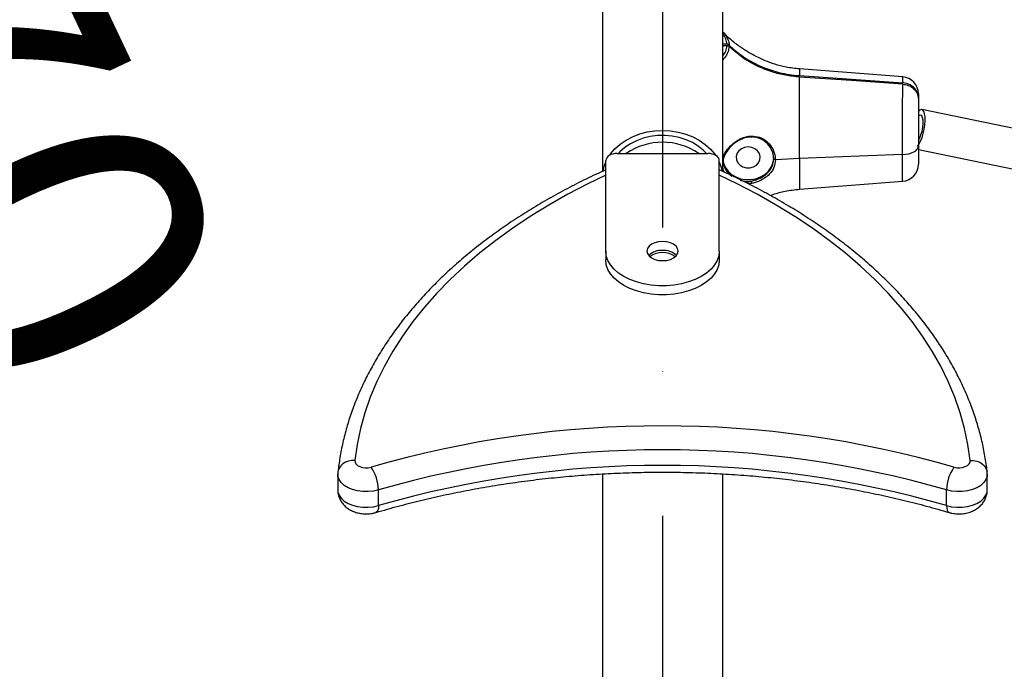
# Model space of a CAD drawing. Units: millimetres. Extents: x 292 to 10204, y 2025 to 14138.
# Drawn here: x 2512 to 2859, y 10379 to 10608 of the extents above; entities that cross this region are included whole.
import ezdxf

# ---------------------------------------------------------------- set-up
doc = ezdxf.new("R2010")
doc.units = ezdxf.units.MM
doc.linetypes.add('ACAD_ISO03W100', pattern=[30, 12, -18])
doc.linetypes.add('ČERCHOVANÁ', pattern=[25.4, 12.7, -6.35, 0, -6.35])
doc.layers.add('HERNI_PRVEK', color=4, linetype='Continuous')
doc.layers.add('OSA', color=7, linetype='ČERCHOVANÁ')
doc.layers.add('KOTY', color=7, linetype='Continuous', lineweight=13)
doc.styles.add('arial', font='arial.ttf')
doc.dimstyles.new('KOTY_50', dxfattribs={"dimtxt": 110, "dimasz": 50, "dimexe": 50, "dimexo": 50, "dimgap": 30, "dimtad": 1, "dimdec": 0, "dimrnd": 10, "dimdsep": 46, "dimtxsty": 'arial', "dimblk": 'ARCHTICK', "dimcen": -1.5, "dimclrt": 2, "dimadec": 0, "dimazin": 0, "dimtfac": 0.63, "dimtdec": 0, "dimtix": 1, "dimtmove": 2, "dimatfit": 3, "dimldrblk": 'KOTA', "dimfxl": 400, "dimfxlon": 1, "dimtfill": 1, "dimtolj": 1, "dimtzin": 0, "dimarcsym": 0})

# ---------------------------------------------------------------- blocks, each defined once
blk = doc.blocks.new('_ArchTick')
at = {"color": 0, "linetype": 'ByBlock', "const_width": 0.15}
blk.add_lwpolyline([(-0.5, -0.5), (0.5, 0.5)], dxfattribs=at)
blk = doc.blocks.new('*D32')
at = {"layer": 'Defpoints', "color": 0, "linetype": 'ACAD_ISO03W100', "ltscale": 3, "transparency": 16777216}
for p in [(8422.81, 13715.65), (8422.81, 13715.65), (389.92, 7002.46)]:
    blk.add_point(p, dxfattribs=at)
at = {"layer": 'KOTY', "color": 0, "linetype": 'ACAD_ISO03W100', "lineweight": -2, "ltscale": 3, "transparency": 16777216}
for p, q in [((8422.81, 13715.65), (8390.75, 13754.02)), ((8422.81, 13715.65), (7988.98, 13353.09)), ((389.92, 7002.46), (7633.53, 13056.04)), ((389.92, 7002.46), (421.98, 6964.09))]:
    blk.add_line(p, q, dxfattribs=at)
at = {"layer": 'KOTY', "color": 0, "linetype": 'ACAD_ISO03W100', "lineweight": -2, "ltscale": 3, "transparency": 16777216, "xscale": 50, "yscale": 50, "zscale": 50}
for p, rotation in [((8422.81, 13715.65), 39.88593940992079), ((389.92, 7002.46), 219.8859394099208)]:
    blk.add_blockref('_ArchTick', p, dxfattribs=dict(at, rotation=rotation))
at = {"layer": 'KOTY', "color": 2, "linetype": 'ACAD_ISO03W100', "ltscale": 3, "transparency": 16777216, "insert": (7814.46, 13200.73), "char_height": 110, "attachment_point": 5, "rotation": 39.8859, "style": 'arial', "bg_fill": 3, "box_fill_scale": 1.1, "bg_fill_color": 256, "bg_fill_true_color": 13158600, "bg_fill_transparency": 0}
blk.add_mtext('\\A1;10470', dxfattribs=at)
blk = doc.blocks.new('KOTA')
for p, q in [((-75, -75), (75, 75)), ((0, 75), (0, -75)), ((-75, 0), (75, 0))]:
    blk.add_line(p, q)
blk = doc.blocks.new('*D33')
at = {"layer": 'Defpoints', "color": 0, "transparency": 16777216}
for p in [(2738.68, 11565.66), (5738.68, 9851.54), (5738.68, 9851.54)]:
    blk.add_point(p, dxfattribs=at)
at = {"layer": 'KOTY', "color": 0, "lineweight": -2, "transparency": 16777216}
for p, q in [((2738.68, 11565.66), (2713.87, 11522.25)), ((2738.68, 11565.66), (5738.68, 9851.54)), ((5738.68, 9851.54), (5713.87, 9808.13))]:
    blk.add_line(p, q, dxfattribs=at)
at = {"layer": 'KOTY', "color": 0, "lineweight": -2, "transparency": 16777216, "xscale": 50, "yscale": 50, "zscale": 50}
for p, rotation in [((2738.68, 11565.66), 150.257491671844), ((5738.68, 9851.54), 330.257491671844)]:
    blk.add_blockref('_ArchTick', p, dxfattribs=dict(at, rotation=rotation))
at = {"layer": 'KOTY', "color": 2, "transparency": 16777216, "insert": (3158.59, 11442.91), "char_height": 110, "attachment_point": 5, "rotation": 330.2575, "style": 'arial', "bg_fill": 3, "box_fill_scale": 1.1, "bg_fill_color": 256, "bg_fill_true_color": 13158600, "bg_fill_transparency": 0}
blk.add_mtext('\\A1;3460', dxfattribs=at)
blk = doc.blocks.new('*D35')
at = {"layer": 'Defpoints', "color": 0, "transparency": 16777216}
for p in [(2738.68, 11565.66), (2738.68, 9851.54), (3336.37, 9851.54)]:
    blk.add_point(p, dxfattribs=at)
at = {"layer": 'KOTY', "color": 0, "lineweight": -2, "transparency": 16777216}
for p, q in [((2936.37, 11565.66), (3386.37, 11565.66)), ((3336.37, 11565.66), (3336.37, 9851.54)), ((2936.37, 9851.54), (3386.37, 9851.54))]:
    blk.add_line(p, q, dxfattribs=at)
at = {"layer": 'KOTY', "color": 0, "lineweight": -2, "transparency": 16777216, "xscale": 50, "yscale": 50, "zscale": 50}
for p, rotation in [((3336.37, 11565.66), 90), ((3336.37, 9851.54), 270)]:
    blk.add_blockref('_ArchTick', p, dxfattribs=dict(at, rotation=rotation))
at = {"layer": 'KOTY', "color": 2, "transparency": 16777216, "insert": (3250.21, 10708.6), "char_height": 110, "attachment_point": 5, "rotation": 90, "style": 'arial', "bg_fill": 3, "box_fill_scale": 1.1, "bg_fill_color": 256, "bg_fill_true_color": 13158600, "bg_fill_transparency": 0}
blk.add_mtext('\\A1;1710', dxfattribs=at)
blk = doc.blocks.new('*D36')
at = {"layer": 'Defpoints', "color": 0, "transparency": 16777216}
for p in [(2738.92, 11059.58, -2281), (2759.88, 9857.42), (3073.63, 9857.42)]:
    blk.add_point(p, dxfattribs=at)
at = {"layer": 'KOTY', "color": 0, "lineweight": -2, "transparency": 16777216}
for p, q in [((3048.79, 11059.58), (3123.63, 11059.58)), ((3073.63, 11059.58), (3073.63, 9857.42)), ((2809.88, 9857.42), (3123.63, 9857.42))]:
    blk.add_line(p, q, dxfattribs=at)
at = {"layer": 'KOTY', "color": 0, "lineweight": -2, "transparency": 16777216, "xscale": 50, "yscale": 50, "zscale": 50}
for p, rotation in [((3073.63, 11059.58), 90), ((3073.63, 9857.42), 270)]:
    blk.add_blockref('_ArchTick', p, dxfattribs=dict(at, rotation=rotation))
at = {"layer": 'KOTY', "color": 2, "transparency": 16777216, "insert": (2987.47, 10458.5), "char_height": 110, "attachment_point": 5, "rotation": 90, "style": 'arial', "bg_fill": 3, "box_fill_scale": 1.1, "bg_fill_color": 256, "bg_fill_true_color": 13158600, "bg_fill_transparency": 0}
blk.add_mtext('\\A1;1200', dxfattribs=at)
blk = doc.blocks.new('*D54')
at = {"layer": 'Defpoints', "color": 0, "transparency": 16777216}
for p in [(5738.82, 12215.65), (2738.34, 9852.12), (2738.77, 9851.58)]:
    blk.add_point(p, dxfattribs=at)
at = {"layer": 'KOTY', "color": 0, "lineweight": -2, "transparency": 16777216}
for p, q in [((5738.39, 12216.2), (5707.44, 12255.47)), ((5738.39, 12216.2), (2738.34, 9852.12)), ((2738.34, 9852.12), (2707.39, 9891.4))]:
    blk.add_line(p, q, dxfattribs=at)
at = {"layer": 'KOTY', "color": 0, "lineweight": -2, "transparency": 16777216, "xscale": 50, "yscale": 50, "zscale": 50}
for p, rotation in [((5738.39, 12216.2), 38.23856254599825), ((2738.34, 9852.12), 218.2385625459982)]:
    blk.add_blockref('_ArchTick', p, dxfattribs=dict(at, rotation=rotation))
at = {"layer": 'KOTY', "color": 2, "transparency": 16777216, "insert": (5322.61, 12004.96), "char_height": 110, "attachment_point": 5, "rotation": 38.2386, "style": 'arial', "bg_fill": 3, "box_fill_scale": 1.1, "bg_fill_color": 256, "bg_fill_true_color": 13158600, "bg_fill_transparency": 0}
blk.add_mtext('\\A1;3820', dxfattribs=at)
blk = doc.blocks.new('*D56')
at = {"layer": 'Defpoints', "color": 0, "transparency": 16777216}
for p in [(2237.85, 10909.04), (2738.77, 9851.58), (2738.77, 9851.58)]:
    blk.add_point(p, dxfattribs=at)
at = {"layer": 'KOTY', "color": 0, "lineweight": -2, "transparency": 16777216}
for p, q in [((2237.85, 10909.04), (2192.67, 10887.63)), ((2237.85, 10909.04), (2738.77, 9851.58)), ((2738.77, 9851.58), (2693.58, 9830.17))]:
    blk.add_line(p, q, dxfattribs=at)
at = {"layer": 'KOTY', "color": 0, "lineweight": -2, "transparency": 16777216, "xscale": 50, "yscale": 50, "zscale": 50}
for p, rotation in [((2237.85, 10909.04), 115.3468726911735), ((2738.77, 9851.58), 295.3468726911735)]:
    blk.add_blockref('_ArchTick', p, dxfattribs=dict(at, rotation=rotation))
at = {"layer": 'KOTY', "color": 2, "transparency": 16777216, "insert": (2468.98, 10638.56), "char_height": 110, "attachment_point": 5, "rotation": 295.3469, "style": 'arial', "bg_fill": 3, "box_fill_scale": 1.1, "bg_fill_color": 256, "bg_fill_true_color": 13158600, "bg_fill_transparency": 0}
blk.add_mtext('\\A1;1170', dxfattribs=at)
blk = doc.blocks.new('*D57')
at = {"layer": 'Defpoints', "color": 0, "transparency": 16777216}
for p in [(389.92, 13715.65), (389.92, 13715.65), (2736.4, 9850.6)]:
    blk.add_point(p, dxfattribs=at)
at = {"layer": 'KOTY', "color": 0, "lineweight": -2, "transparency": 16777216}
for p, q in [((389.92, 13715.65), (347.18, 13689.71)), ((2736.4, 9850.6), (389.92, 13715.65)), ((2736.4, 9850.6), (2693.66, 9824.65))]:
    blk.add_line(p, q, dxfattribs=at)
at = {"layer": 'KOTY', "color": 0, "lineweight": -2, "transparency": 16777216, "xscale": 50, "yscale": 50, "zscale": 50}
for p, rotation in [((389.92, 13715.65), 121.2620683942942), ((2736.4, 9850.6), 301.2620683942943)]:
    blk.add_blockref('_ArchTick', p, dxfattribs=dict(at, rotation=rotation))
at = {"layer": 'KOTY', "color": 2, "transparency": 16777216, "insert": (924.06, 13025.19), "char_height": 110, "attachment_point": 5, "rotation": 301.2621, "style": 'arial', "bg_fill": 3, "box_fill_scale": 1.1, "bg_fill_color": 256, "bg_fill_true_color": 13158600, "bg_fill_transparency": 0}
blk.add_mtext('\\A1;4520', dxfattribs=at)
blk = doc.blocks.new('*D59')
at = {"layer": 'Defpoints', "color": 0, "transparency": 16777216}
for p in [(8422.81, 13715.65), (8422.81, 13715.65), (2738.11, 9850.16)]:
    blk.add_point(p, dxfattribs=at)
at = {"layer": 'KOTY', "color": 0, "lineweight": -2, "transparency": 16777216}
for p, q in [((8422.81, 13715.65), (8394.7, 13757)), ((2738.11, 9850.16), (8422.81, 13715.65)), ((2738.11, 9850.16), (2709.99, 9891.51))]:
    blk.add_line(p, q, dxfattribs=at)
at = {"layer": 'KOTY', "color": 0, "lineweight": -2, "transparency": 16777216, "xscale": 50, "yscale": 50, "zscale": 50}
for p, rotation in [((8422.81, 13715.65), 34.21495965662832), ((2738.11, 9850.16), 214.2149596566283)]:
    blk.add_blockref('_ArchTick', p, dxfattribs=dict(at, rotation=rotation))
at = {"layer": 'KOTY', "color": 2, "transparency": 16777216, "insert": (7446.51, 13168.49), "char_height": 110, "attachment_point": 5, "rotation": 34.215, "style": 'arial', "bg_fill": 3, "box_fill_scale": 1.1, "bg_fill_color": 256, "bg_fill_true_color": 13158600, "bg_fill_transparency": 0}
blk.add_mtext('\\A1;6870', dxfattribs=at)
blk = doc.blocks.new('*D60')
at = {"layer": 'Defpoints', "color": 0, "transparency": 16777216}
for p in [(389.92, 13715.65), (389.92, 13715.65), (5739.78, 9851.54)]:
    blk.add_point(p, dxfattribs=at)
at = {"layer": 'KOTY', "color": 0, "lineweight": -2, "transparency": 16777216}
for p, q in [((389.92, 13715.65), (419.19, 13756.19)), ((5739.78, 9851.54), (389.92, 13715.65)), ((5739.78, 9851.54), (5769.06, 9892.07))]:
    blk.add_line(p, q, dxfattribs=at)
at = {"layer": 'KOTY', "color": 0, "lineweight": -2, "transparency": 16777216, "xscale": 50, "yscale": 50, "zscale": 50}
for p, rotation in [((389.92, 13715.65), 144.1600968629049), ((5739.78, 9851.54), 324.1600968629049)]:
    blk.add_blockref('_ArchTick', p, dxfattribs=dict(at, rotation=rotation))
at = {"layer": 'KOTY', "color": 2, "transparency": 16777216, "insert": (987.19, 13412.25), "char_height": 110, "attachment_point": 5, "rotation": 324.1601, "style": 'arial', "bg_fill": 3, "box_fill_scale": 1.1, "bg_fill_color": 256, "bg_fill_true_color": 13158600, "bg_fill_transparency": 0}
blk.add_mtext('\\A1;6600', dxfattribs=at)

msp = doc.modelspace()

# ---------------------------------------------------------------- dimensions: what is measured, and where the dimension line sits
at = {"layer": 'KOTY', "linetype": 'ACAD_ISO03W100', "ltscale": 3}
dim = msp.add_linear_dim(base=(8422.81, 13715.65), p1=(389.92, 7002.46), p2=(8422.81, 13715.65), angle=39.8859, dimstyle='KOTY_50', dxfattribs=at)
dim.commit()
dim.dimension.update_dxf_attribs({"geometry": '*D32', "text_midpoint": (7814.46, 13200.73), "dimtype": 161})

# ---------------------------------------------------------------- next in the draw order: linework, layer by layer
at = {"layer": 'HERNI_PRVEK'}
for p, q in [((2717.48, 10952.89), (2717.48, 10554.23)), ((2759.88, 10554.23), (2759.88, 10952.91)), ((2760.12, 10603.03), (2759.88, 10603.29)), ((2759.87, 10598.49), (2761.42, 10598.49)), ((2761.42, 10598.98), (2759.88, 10598.98)), ((2823.34, 10587.49), (2786.96, 10590.26)), ((2823.33, 10587.43), (2823.33, 10587.44)), ((2828.88, 10580.18), (2828.88, 10579.87)), ((3112.17, 10517.54), (2830.1, 10575.93)), ((2722.68, 10560.47), (2754.68, 10560.47)), ((2828.88, 10561.89), (5647.26, 9978.47)), ((2718.68, 10526.05), (2718.68, 10558.01)), ((2758.68, 10526.05), (2758.68, 10558.01)), ((2786.96, 10558.74), (2778.45, 10558.27)), ((2823.33, 10560.07), (2786.96, 10558.74)), ((2770.06, 10549.89), (2768.99, 10549.72)), ((2786.96, 10547.89), (2823.34, 10550.66)), ((2823.33, 10550.73), (2823.33, 10550.71)), ((2718.68, 10526.05), (2718.68, 10522.9)), ((2758.68, 10526.05), (2758.68, 10522.9)), ((2624.18, 10447.34), (2624.18, 10441.81)), ((2624.22, 10448.16), (2624.21, 10447.34)), ((2717.48, 10447.48), (2717.48, 10233.8)), ((2759.88, 10234.14), (2759.88, 10447.48)), ((2853.16, 10447.36), (2853.13, 10448.16)), ((2853.18, 10441.81), (2853.18, 10447.34)), ((2638.53, 10436.28), (2638.53, 10441.8)), ((2838.82, 10436.28), (2838.82, 10441.8))]:
    msp.add_line(p, q, dxfattribs=at)
at = {"layer": 'HERNI_PRVEK', "flags": 128}
for points in [[(2786.96, 10587.91), (2805.26, 10586.65), (2823.35, 10585.4)], [(2823.35, 10584.91), (2805.26, 10586.16), (2786.96, 10587.42)], [(2828.59, 10562.98), (2829.09, 10563.69), (2829.65, 10564.77), (2830.16, 10566.07), (2830.6, 10567.52), (2830.94, 10569.05), (2831.17, 10570.58), (2831.27, 10572.03), (2831.25, 10573.34), (2831.09, 10574.43), (2830.82, 10575.25), (2830.43, 10575.77), (2829.96, 10575.95), (2829.42, 10575.78), (2828.88, 10575.32)], [(2828.88, 10565.09), (2829.35, 10565.96), (2829.8, 10567.1), (2830.16, 10568.39), (2830.4, 10569.72), (2830.53, 10571.01), (2830.51, 10572.16), (2830.36, 10573.07), (2830.08, 10573.69), (2829.7, 10573.97), (2829.25, 10573.89), (2828.88, 10573.6)], [(2720.04, 10559.86), (2720.35, 10560.29), (2721.89, 10562.1), (2723.73, 10563.74), (2725.82, 10565.18), (2728.13, 10566.39), (2730.62, 10567.35), (2733.25, 10568.05), (2735.97, 10568.47), (2738.74, 10568.61), (2741.5, 10568.46), (2744.22, 10568.03), (2746.84, 10567.32), (2749.33, 10566.35), (2751.63, 10565.13), (2753.71, 10563.68), (2755.53, 10562.03), (2757.07, 10560.21), (2757.31, 10559.86)], [(2754.19, 10560.47), (2753.06, 10561.62), (2751.25, 10563.07), (2749.2, 10564.32), (2746.96, 10565.33), (2744.56, 10566.1), (2742.05, 10566.6), (2739.48, 10566.82), (2736.9, 10566.77), (2734.35, 10566.44), (2731.87, 10565.84), (2729.53, 10564.98), (2727.36, 10563.87), (2725.39, 10562.55), (2723.68, 10561.02), (2723.16, 10560.47)], [(2722.68, 10560.47), (2721.9, 10560.42), (2721.15, 10560.28), (2720.46, 10560.06), (2719.85, 10559.75), (2719.35, 10559.38), (2718.98, 10558.95), (2718.75, 10558.49), (2718.68, 10558.01)], [(2758.68, 10558.01), (2758.6, 10558.49), (2758.37, 10558.95), (2758, 10559.38), (2757.51, 10559.75), (2756.9, 10560.06), (2756.21, 10560.28), (2755.46, 10560.42), (2754.68, 10560.47)], [(2768.88, 10562.78), (2767.62, 10562.61), (2766.48, 10562.14), (2765.55, 10561.38), (2764.92, 10560.43), (2764.64, 10559.35), (2764.73, 10558.25), (2765.2, 10557.22), (2765.99, 10556.35), (2767.03, 10555.73), (2768.24, 10555.41), (2769.51, 10555.41), (2770.72, 10555.73), (2771.77, 10556.35), (2772.56, 10557.22), (2773.02, 10558.25), (2773.12, 10559.35), (2772.83, 10560.43), (2772.2, 10561.38), (2771.27, 10562.14), (2770.13, 10562.61), (2768.88, 10562.78)], [(2823.33, 10560.07), (2824.43, 10560.17), (2825.48, 10560.36), (2826.44, 10560.64), (2827.28, 10561), (2827.96, 10561.44), (2828.46, 10561.93), (2828.77, 10562.45), (2828.88, 10563)], [(2717.7, 10554.29), (2718.21, 10556.26), (2718.68, 10557.43)], [(2758.68, 10557.43), (2759.17, 10556.17), (2759.65, 10554.32)], [(2759.95, 10558.05), (2760.16, 10557.1), (2760.8, 10555.61), (2761.76, 10554.27), (2763.01, 10553.11), (2764.51, 10552.21), (2766.18, 10551.58), (2767.97, 10551.26), (2769.79, 10551.26), (2771.57, 10551.58), (2773.25, 10552.21), (2774.74, 10553.11), (2775.99, 10554.27), (2776.96, 10555.61), (2777.59, 10557.1), (2777.87, 10558.67), (2777.88, 10559.07)], [(2718.68, 10552.83), (2712.33, 10549.77), (2705.32, 10546.11), (2698.56, 10542.29), (2692.06, 10538.29), (2685.84, 10534.14), (2679.89, 10529.83), (2674.24, 10525.38), (2668.9, 10520.78), (2663.86, 10516.06), (2659.14, 10511.21), (2654.75, 10506.25), (2650.69, 10501.18), (2646.98, 10496.02), (2643.61, 10490.76), (2640.6, 10485.43), (2637.95, 10480.02), (2635.65, 10474.55), (2633.73, 10469.03), (2632.18, 10463.46), (2630.99, 10457.86), (2630.19, 10452.23)], [(2847.17, 10452.23), (2846.36, 10457.86), (2845.18, 10463.46), (2843.62, 10469.03), (2841.7, 10474.55), (2839.41, 10480.02), (2836.75, 10485.43), (2833.74, 10490.76), (2830.37, 10496.02), (2826.66, 10501.18), (2822.6, 10506.25), (2818.21, 10511.21), (2813.5, 10516.06), (2808.46, 10520.78), (2803.11, 10525.38), (2797.46, 10529.83), (2791.52, 10534.14), (2785.29, 10538.29), (2778.79, 10542.29), (2772.04, 10546.11), (2765.03, 10549.77), (2758.68, 10552.83)], [(2738.68, 10529.43), (2737.25, 10529.32), (2735.93, 10528.98), (2734.79, 10528.44), (2733.91, 10527.74), (2733.36, 10526.93), (2733.18, 10526.05), (2733.36, 10525.18), (2733.91, 10524.36), (2734.79, 10523.66), (2735.93, 10523.12), (2737.25, 10522.78), (2738.68, 10522.67), (2740.1, 10522.78), (2741.43, 10523.12), (2742.57, 10523.66), (2743.44, 10524.36), (2743.99, 10525.18), (2744.18, 10526.05), (2743.99, 10526.93), (2743.44, 10527.74), (2742.57, 10528.44), (2741.43, 10528.98), (2740.1, 10529.32), (2738.68, 10529.43)], [(2758.68, 10526.05), (2758.49, 10524.38), (2757.94, 10522.73), (2757.02, 10521.15), (2755.77, 10519.66), (2754.19, 10518.29), (2752.33, 10517.07), (2750.21, 10516.01), (2747.88, 10515.14), (2745.37, 10514.47), (2742.75, 10514.01), (2740.04, 10513.79), (2737.31, 10513.79), (2734.61, 10514.01), (2731.98, 10514.47), (2729.48, 10515.14), (2727.14, 10516.01), (2725.03, 10517.07), (2723.16, 10518.29), (2721.59, 10519.66), (2720.33, 10521.15), (2719.42, 10522.73), (2718.86, 10524.38), (2718.68, 10526.05)], [(2758.68, 10522.9), (2758.49, 10521.22), (2757.94, 10519.58), (2757.02, 10518), (2755.77, 10516.51), (2754.19, 10515.14), (2752.33, 10513.91), (2750.21, 10512.85), (2747.88, 10511.98), (2745.37, 10511.31), (2742.75, 10510.86), (2740.04, 10510.63), (2737.31, 10510.63), (2734.61, 10510.86), (2731.98, 10511.31), (2729.48, 10511.98), (2727.14, 10512.85), (2725.03, 10513.91), (2723.16, 10515.14), (2721.59, 10516.51), (2720.33, 10518), (2719.42, 10519.58), (2718.86, 10521.22), (2718.68, 10522.9)], [(2630.19, 10452.23), (2629.02, 10452.19), (2627.9, 10451.97), (2626.86, 10451.57), (2625.95, 10451.02), (2625.21, 10450.34), (2624.66, 10449.54), (2624.32, 10448.67), (2624.22, 10448.15)], [(2630.19, 10452.23), (2630.25, 10451.59), (2630.58, 10450.99), (2631.16, 10450.45), (2631.94, 10450.03), (2632.87, 10449.74), (2633.89, 10449.62), (2634.93, 10449.65), (2635.92, 10449.85)], [(2841.44, 10449.85), (2842.42, 10449.65), (2843.46, 10449.62), (2844.48, 10449.74), (2845.42, 10450.03), (2846.2, 10450.45), (2846.77, 10450.99), (2847.1, 10451.59), (2847.17, 10452.23)], [(2847.17, 10452.23), (2848.34, 10452.19), (2849.46, 10451.97), (2850.49, 10451.57), (2851.4, 10451.02), (2852.15, 10450.34), (2852.7, 10449.54), (2853.04, 10448.67), (2853.13, 10448.15)], [(2638.53, 10441.8), (2636.75, 10441.4), (2634.88, 10441.2), (2632.99, 10441.23), (2631.14, 10441.48), (2629.39, 10441.94), (2627.82, 10442.59), (2626.48, 10443.41), (2625.41, 10444.38), (2624.66, 10445.45), (2624.25, 10446.58), (2624.18, 10447.34)], [(2853.18, 10447.35), (2853.1, 10446.58), (2852.69, 10445.45), (2851.94, 10444.38), (2850.88, 10443.41), (2849.53, 10442.59), (2847.96, 10441.94), (2846.22, 10441.48), (2844.37, 10441.23), (2842.47, 10441.2), (2840.6, 10441.4), (2838.82, 10441.8)], [(2624.18, 10441.81), (2624.25, 10441.06), (2624.66, 10439.93), (2625.41, 10438.85), (2626.48, 10437.89), (2627.82, 10437.07), (2629.39, 10436.42), (2631.14, 10435.96), (2632.99, 10435.71), (2634.88, 10435.68), (2636.75, 10435.87), (2638.53, 10436.28)], [(2838.82, 10436.28), (2840.6, 10435.87), (2842.47, 10435.68), (2844.37, 10435.71), (2846.22, 10435.96), (2847.96, 10436.42), (2849.53, 10437.07), (2850.88, 10437.89), (2851.94, 10438.85), (2852.69, 10439.93), (2853.1, 10441.06), (2853.18, 10441.81)], [(2638.53, 10436.28), (2638.48, 10435.42), (2638.33, 10434.72), (2638.09, 10434.21), (2637.77, 10433.91), (2637.63, 10433.85)], [(2838.82, 10436.28), (2838.87, 10435.42), (2839.02, 10434.72), (2839.26, 10434.21), (2839.59, 10433.91), (2839.72, 10433.85)]]:
    msp.add_lwpolyline(points, dxfattribs=at)
at = {"layer": 'HERNI_PRVEK'}
for centre, radius, start, end in [((2822.88, 10581.52), 6, 359.9999, 85.5538), ((2738.68, 10541.79), 22.63, 55.6402, 124.3598), ((2767.43, 10558.67), 7.57, 185.7893, 235.6869), ((2822.88, 10556.64), 6, 274.4086, 0.0001), ((2768.87, 10560.85), 10.22, 254.2703, 275.5424), ((2738.19, 10520.13), 6.17, 85.4696, 135.2068), ((2738.68, 10517.95), 7.59, 53.9194, 126.0806), ((2739.09, 10519.93), 6.36, 45.574, 93.7495), ((2738.68, 10094.51), 369.9, 73.8713, 106.1287), ((2738.68, 10095.49), 360.5, 73.8713, 106.1287), ((2623.8, 10441.47), 14.73, 1.2761, 34.6724), ((2738.68, 10089.97), 360.5, 73.8713, 106.1287), ((2853.55, 10441.47), 14.73, 145.3276, 178.7239)]:
    msp.add_arc(centre, radius, start, end, dxfattribs=at)
for points, knots in [([(2761.42, 10598.98), (2761.33, 10599.62), (2761.16, 10600.9), (2760.3, 10602.1), (2759.88, 10602.71)], [0, 0, 0, 0, 0.5016989, 1, 1, 1, 1]), ([(2760.11, 10603.03), (2760.24, 10602.91), (2761.05, 10602.18), (2761.62, 10601.03), (2762.07, 10599.68), (2762.14, 10599.02), (2762.17, 10598.69)], [0, 0, 0, 0, 0.09163, 0.561507, 0.779946, 1, 1, 1, 1]), ([(2786.96, 10590.26), (2785.37, 10590.45), (2782.42, 10590.79), (2778.4, 10591.86), (2774.65, 10593.22), (2771.35, 10594.78), (2768.7, 10596.3), (2767.12, 10597.32), (2766.14, 10597.99), (2765.12, 10598.72), (2763.68, 10599.83), (2761.9, 10601.33), (2760.76, 10602.47), (2760.16, 10603.06)], [0, 0, 0, 0, 0.151816, 0.282661, 0.395822, 0.533709, 0.632554, 0.692393, 0.716711, 0.753099, 0.819887, 0.90641, 1, 1, 1, 1]), ([(2759.88, 10594.79), (2760.3, 10595.38), (2761.17, 10596.58), (2761.33, 10597.85), (2761.42, 10598.49)], [0, 0, 0, 0, 0.495492, 1, 1, 1, 1]), ([(2762.17, 10598.69), (2762.08, 10598.75), (2761.92, 10598.89), (2761.64, 10598.97), (2761.47, 10598.98), (2761.42, 10598.98)], [0, 0, 0, 0, 0.398785, 0.797567, 1, 1, 1, 1]), ([(2761.42, 10598.49), (2761.53, 10598.48), (2761.75, 10598.46), (2762.01, 10598.34), (2762.13, 10598.23), (2762.17, 10598.2)], [0, 0, 0, 0, 0.3988579, 0.7977176, 1, 1, 1, 1]), ([(2762.17, 10598.69), (2763.56, 10597.44), (2766.37, 10594.92), (2771.45, 10591.94), (2777.07, 10589.66), (2782.32, 10588.35), (2785.68, 10588.03), (2786.96, 10587.91)], [0, 0, 0, 0, 0.210201, 0.426144, 0.642328, 0.864584, 1, 1, 1, 1]), ([(2762.17, 10598.2), (2762.06, 10597.54), (2761.84, 10596.18), (2760.99, 10594.6), (2760.1, 10593.75), (2759.88, 10593.54)], [0, 0, 0, 0, 0.415742, 0.854143, 1, 1, 1, 1]), ([(2786.96, 10587.42), (2785.33, 10587.59), (2782.04, 10587.93), (2776.96, 10589.24), (2771.81, 10591.28), (2766.63, 10594.23), (2763.69, 10596.84), (2762.17, 10598.2)], [0, 0, 0, 0, 0.173338, 0.350152, 0.557423, 0.770053, 1, 1, 1, 1]), ([(2786.96, 10590.26), (2786.96, 10590.14), (2786.96, 10589.89), (2786.96, 10588.57), (2786.96, 10587.91)], [0, 0, 0, 0, 0.4965765, 1, 1, 1, 1]), ([(2786.96, 10558.74), (2786.96, 10560.17), (2786.96, 10563), (2786.96, 10567.62), (2786.96, 10572.19), (2786.96, 10576.67), (2786.96, 10580.87), (2786.96, 10584.67), (2786.96, 10586.5), (2786.96, 10587.42)], [0, 0, 0, 0, 0.145463, 0.286, 0.424331, 0.562223, 0.707202, 0.852858, 1, 1, 1, 1]), ([(2823.35, 10585.4), (2823.35, 10585.89), (2823.35, 10586.8), (2823.34, 10587.41), (2823.33, 10587.42), (2823.33, 10587.43)], [0, 0, 0, 0, 0.420496, 0.782977, 1, 1, 1, 1]), ([(2823.33, 10560.07), (2823.33, 10560.07), (2823.33, 10560.96), (2823.33, 10562.86), (2823.33, 10565.85), (2823.33, 10568.97), (2823.33, 10572.06), (2823.33, 10575.1), (2823.33, 10577.94), (2823.34, 10580.56), (2823.35, 10582.98), (2823.35, 10584.24), (2823.35, 10584.91)], [0, 0, 0, 0, 0.0000021, 0.1076866, 0.2184966, 0.3261639, 0.4369518, 0.5444622, 0.6550536, 0.7632191, 0.8745274, 1, 1, 1, 1]), ([(2828.88, 10580.18), (2828.81, 10580.77), (2828.68, 10581.95), (2827.64, 10583.52), (2826.12, 10584.7), (2824.58, 10585.27), (2823.63, 10585.37), (2823.35, 10585.4)], [0, 0, 0, 0, 0.226225, 0.452455, 0.678565, 0.904558, 1, 1, 1, 1]), ([(2823.35, 10584.91), (2824.02, 10584.81), (2825.35, 10584.6), (2827.06, 10583.58), (2828.3, 10582.16), (2828.82, 10580.77), (2828.86, 10579.94), (2828.88, 10579.69)], [0, 0, 0, 0, 0.225916, 0.451831, 0.677783, 0.903829, 1, 1, 1, 1]), ([(2828.88, 10581.48), (2828.88, 10581.48), (2828.88, 10581.47), (2828.88, 10581.06), (2828.88, 10580.48), (2828.88, 10580.18)], [0, 0, 0, 0, 0.255843, 0.617261, 1, 1, 1, 1]), ([(2828.88, 10579.69), (2828.88, 10579.27), (2828.88, 10578.45), (2828.88, 10576.85), (2828.88, 10575.1), (2828.88, 10573.17), (2828.88, 10571.14), (2828.88, 10569.03), (2828.88, 10566.94), (2828.88, 10564.89), (2828.88, 10563.63), (2828.88, 10563)], [0, 0, 0, 0, 0.117364, 0.226607, 0.339034, 0.447657, 0.55939, 0.667973, 0.779695, 0.888272, 1, 1, 1, 1]), ([(2759.88, 10558.59), (2759.89, 10558.64), (2760.04, 10559.58), (2761.14, 10561.42), (2763.15, 10563.85), (2765.5, 10565.45), (2767.67, 10566.31), (2769.05, 10566.59), (2769.86, 10566.62), (2770.06, 10566.63)], [0, 0, 0, 0, 0.011974, 0.222842, 0.444853, 0.691387, 0.820722, 0.954326, 1, 1, 1, 1]), ([(2769.88, 10566.29), (2769.68, 10566.28), (2768.37, 10566.21), (2766.02, 10565.49), (2763.33, 10563.65), (2761.37, 10561.35), (2760.13, 10559.02), (2759.97, 10557.55), (2759.9, 10556.91)], [0, 0, 0, 0, 0.040151, 0.26986, 0.485431, 0.678622, 0.861177, 1, 1, 1, 1]), ([(2777.88, 10558.51), (2777.84, 10559.05), (2777.74, 10560.46), (2776.78, 10562.67), (2774.96, 10564.73), (2772.56, 10566.11), (2770.76, 10566.23), (2769.86, 10566.29)], [0, 0, 0, 0, 0.1373038, 0.3648259, 0.5767667, 0.7882844, 1, 1, 1, 1]), ([(2769.88, 10566.29), (2769.89, 10566.26), (2769.92, 10566.22), (2769.97, 10566.22), (2770.01, 10566.28), (2770.04, 10566.38), (2770.05, 10566.49), (2770.06, 10566.58), (2770.06, 10566.61), (2770.06, 10566.63)], [0, 0, 0, 0, 0.178161, 0.356322, 0.5344829, 0.7126442, 0.890806, 0.9279253, 1, 1, 1, 1]), ([(2770.06, 10566.63), (2771, 10566.56), (2772.89, 10566.42), (2775.4, 10564.95), (2777.32, 10562.74), (2778.28, 10560.37), (2778.45, 10558.84), (2778.45, 10558.27), (2778.45, 10558.27)], [0, 0, 0, 0, 0.207935, 0.418087, 0.630488, 0.860518, 0.999996, 1, 1, 1, 1]), ([(2828.88, 10563), (2828.88, 10562.41), (2828.88, 10561.22), (2828.88, 10559.71), (2828.88, 10558.46), (2828.88, 10557.5), (2828.88, 10556.9), (2828.88, 10556.62), (2828.88, 10556.67), (2828.88, 10556.68)], [0, 0, 0, 0, 0.158869, 0.317739, 0.476607, 0.635481, 0.794389, 0.953297, 1, 1, 1, 1]), ([(2769.86, 10550.68), (2770.25, 10550.78), (2771.58, 10551.11), (2773.83, 10552.08), (2776.07, 10553.77), (2777.58, 10555.94), (2777.78, 10557.66), (2777.88, 10558.51)], [0, 0, 0, 0, 0.09308, 0.314437, 0.545592, 0.77278, 1, 1, 1, 1]), ([(2778.45, 10558.27), (2778.45, 10558.27), (2778.45, 10557.34), (2778.1, 10555.51), (2776.58, 10553.16), (2774.22, 10551.35), (2771.86, 10550.33), (2770.47, 10549.99), (2770.06, 10549.89)], [0, 0, 0, 0, 0.000004, 0.230618, 0.459548, 0.690215, 0.909388, 1, 1, 1, 1]), ([(2778.45, 10558.27), (2778.39, 10558.27), (2778.28, 10558.27), (2778.12, 10558.3), (2777.99, 10558.35), (2777.91, 10558.42), (2777.88, 10558.47), (2777.88, 10558.5), (2777.88, 10558.51)], [0, 0, 0, 0, 0.196165, 0.392331, 0.588496, 0.784662, 0.932422, 1, 1, 1, 1]), ([(2786.96, 10558.74), (2786.96, 10557.4), (2786.96, 10554.77), (2786.96, 10551.71), (2786.96, 10549.46), (2786.96, 10548.2), (2786.96, 10547.68), (2786.96, 10547.9), (2786.96, 10547.9)], [0, 0, 0, 0, 0.205517, 0.404076, 0.599517, 0.794338, 0.999173, 1, 1, 1, 1]), ([(2823.33, 10550.71), (2823.33, 10550.7), (2823.33, 10550.63), (2823.33, 10551.03), (2823.33, 10551.92), (2823.33, 10553.33), (2823.33, 10555.18), (2823.33, 10557.43), (2823.33, 10559.18), (2823.33, 10560.07)], [0, 0, 0, 0, 0.04678, 0.203227, 0.364157, 0.520836, 0.682048, 0.838751, 1, 1, 1, 1]), ([(2718.68, 10554.66), (2717.48, 10554.13), (2713.97, 10552.56), (2708.34, 10549.78), (2701.8, 10546.34), (2695.48, 10542.75), (2689.37, 10539.01), (2683.49, 10535.12), (2677.84, 10531.1), (2672.43, 10526.95), (2667.27, 10522.67), (2662.37, 10518.27), (2657.74, 10513.76), (2653.37, 10509.13), (2649.29, 10504.41), (2645.49, 10499.59), (2641.98, 10494.69), (2638.76, 10489.7), (2635.85, 10484.64), (2633.24, 10479.52), (2630.94, 10474.34), (2628.95, 10469.12), (2627.28, 10463.85), (2625.92, 10458.55), (2624.87, 10453.32), (2624.44, 10449.85), (2624.22, 10448.16)], [0, 0, 0, 0, 0.022171, 0.065021, 0.107878, 0.150741, 0.193609, 0.236478, 0.279347, 0.32221, 0.365063, 0.4079, 0.450717, 0.493505, 0.536256, 0.578963, 0.621616, 0.664208, 0.706729, 0.749174, 0.791537, 0.833815, 0.87601, 0.918124, 0.960165, 1, 1, 1, 1]), ([(2853.13, 10448.16), (2853.02, 10449.12), (2852.69, 10451.87), (2851.9, 10456.38), (2850.68, 10461.67), (2849.13, 10466.93), (2847.28, 10472.16), (2845.12, 10477.33), (2842.66, 10482.45), (2839.89, 10487.52), (2836.82, 10492.51), (2833.45, 10497.44), (2829.79, 10502.28), (2825.85, 10507.03), (2821.62, 10511.68), (2817.12, 10516.23), (2812.35, 10520.68), (2807.32, 10525), (2802.03, 10529.21), (2796.5, 10533.29), (2790.73, 10537.23), (2784.73, 10541.03), (2778.51, 10544.69), (2772.07, 10548.2), (2765.48, 10551.56), (2760.93, 10553.65), (2758.68, 10554.69)], [0, 0, 0, 0, 0.0228, 0.064709, 0.106645, 0.148634, 0.190688, 0.232815, 0.275022, 0.317311, 0.35968, 0.402127, 0.444646, 0.487229, 0.529869, 0.572558, 0.615288, 0.65805, 0.700838, 0.743645, 0.786465, 0.829295, 0.872128, 0.914963, 0.957796, 1, 1, 1, 1]), ([(2759.88, 10555.4), (2759.88, 10555.34), (2759.92, 10554.74), (2760.21, 10554.27), (2760.47, 10553.85)], [0, 0, 0, 0, 0.10468, 1, 1, 1, 1]), ([(2767.62, 10550.42), (2767.87, 10550.41), (2768.59, 10550.39), (2769.37, 10550.57), (2769.88, 10550.68)], [0, 0, 0, 0, 0.339951, 1, 1, 1, 1]), ([(2769.88, 10550.68), (2769.88, 10550.68), (2769.88, 10550.68), (2769.88, 10550.68), (2769.88, 10550.68), (2769.87, 10550.68), (2769.87, 10550.68), (2769.87, 10550.68), (2769.86, 10550.68), (2769.86, 10550.68)], [0, 0, 0, 0, 0.032551, 0.09646, 0.159649, 0.312116, 0.46242, 0.680473, 1, 1, 1, 1]), ([(2770.06, 10549.89), (2770.06, 10549.91), (2770.06, 10549.93), (2770.05, 10550), (2770.04, 10550.12), (2770.01, 10550.28), (2769.97, 10550.44), (2769.92, 10550.59), (2769.89, 10550.65), (2769.88, 10550.68)], [0, 0, 0, 0, 0.072075, 0.109194, 0.287356, 0.465517, 0.643678, 0.821839, 1, 1, 1, 1]), ([(2776.7, 10545.64), (2777.02, 10545.76), (2778.7, 10546.42), (2782.12, 10547.3), (2785.27, 10547.69), (2786.96, 10547.89)], [0, 0, 0, 0, 0.098525, 0.517134, 1, 1, 1, 1]), ([(2637.63, 10433.85), (2638.97, 10434.24), (2642.87, 10435.38), (2649.43, 10437.14), (2657.34, 10439.07), (2665.36, 10440.81), (2673.48, 10442.37), (2681.7, 10443.74), (2689.99, 10444.94), (2698.36, 10445.94), (2706.78, 10446.75), (2715.24, 10447.38), (2723.73, 10447.81), (2732.25, 10448.05), (2740.78, 10448.1), (2749.3, 10447.96), (2757.81, 10447.62), (2766.29, 10447.09), (2774.73, 10446.38), (2783.13, 10445.47), (2791.46, 10444.37), (2799.71, 10443.09), (2807.89, 10441.62), (2815.96, 10439.97), (2823.93, 10438.14), (2831.87, 10436.12), (2837.08, 10434.61), (2839.73, 10433.85)], [0, 0, 0, 0, 0.0213543, 0.062049, 0.1027515, 0.1434603, 0.1841749, 0.2248949, 0.2656198, 0.3063488, 0.3470813, 0.3878168, 0.4285545, 0.4692937, 0.5100337, 0.5507738, 0.5915132, 0.632251, 0.6729866, 0.7137193, 0.7544483, 0.795173, 0.8358927, 0.8766068, 0.9173147, 0.9580158, 1, 1, 1, 1]), ([(2624.21, 10441.83), (2624.2, 10441.61), (2624.18, 10440.89), (2624.44, 10439.68), (2624.99, 10438.3), (2625.79, 10437.06), (2626.79, 10435.97), (2627.99, 10435.05), (2629.39, 10434.3), (2630.96, 10433.74), (2632.66, 10433.4), (2634.45, 10433.32), (2636.14, 10433.46), (2637.17, 10433.73), (2637.63, 10433.85)], [0, 0, 0, 0, 0.036879, 0.121821, 0.20443, 0.2861, 0.36834, 0.452697, 0.540504, 0.632289, 0.727305, 0.824073, 0.922648, 1, 1, 1, 1]), ([(2839.73, 10433.85), (2840.1, 10433.75), (2841.03, 10433.5), (2842.61, 10433.33), (2844.43, 10433.37), (2846.25, 10433.69), (2847.94, 10434.28), (2849.43, 10435.09), (2850.67, 10436.07), (2851.69, 10437.22), (2852.47, 10438.5), (2852.98, 10439.94), (2853.2, 10441.07), (2853.17, 10441.72), (2853.16, 10441.82)], [0, 0, 0, 0, 0.062957, 0.159633, 0.257348, 0.357315, 0.460479, 0.552183, 0.640592, 0.726011, 0.809411, 0.891665, 0.98251, 1, 1, 1, 1])]:
    msp.add_open_spline(points, degree=3, knots=knots, dxfattribs=at)
at = {"layer": 'OSA', "linetype": 'ČERCHOVANÁ', "ltscale": 8}
msp.add_line((2738.68, 12262.33), (2738.68, 7774.34), dxfattribs=at)

# ---------------------------------------------------------------- next in the draw order: dimensions: what is measured, and where the dimension line sits
at = {"layer": 'KOTY'}
dim = msp.add_linear_dim(base=(5738.68, 9851.54), p1=(2738.68, 11565.66), p2=(5738.68, 9851.54), angle=330.2575, dimstyle='KOTY_50', dxfattribs=at)
dim.commit()
dim.dimension.update_dxf_attribs({"geometry": '*D33', "text_midpoint": (3158.59, 11442.91), "dimtype": 161})

# ---------------------------------------------------------------- next in the draw order: dimensions: what is measured, and where the dimension line sits
dim = msp.add_linear_dim(base=(3336.37, 9851.54), p1=(2738.68, 11565.66), p2=(2738.68, 9851.54), angle=90, dimstyle='KOTY_50', dxfattribs=at)
dim.commit()
dim.dimension.update_dxf_attribs({"geometry": '*D35', "text_midpoint": (3250.21, 10708.6)})

# ---------------------------------------------------------------- next in the draw order: dimensions: what is measured, and where the dimension line sits
dim = msp.add_linear_dim(base=(3073.63, 9857.42), p1=(2738.92, 11059.58, -2281), p2=(2759.88, 9857.42), angle=90, dimstyle='KOTY_50', dxfattribs=at)
dim.commit()
dim.dimension.update_dxf_attribs({"geometry": '*D36', "text_midpoint": (2987.47, 10458.5)})

# ---------------------------------------------------------------- next in the draw order: dimensions: what is measured, and where the dimension line sits
dim = msp.add_linear_dim(base=(2738.34, 9852.12), p1=(5738.82, 12215.65), p2=(2738.77, 9851.58), angle=218.2386, dimstyle='KOTY_50', dxfattribs=at)
dim.commit()
dim.dimension.update_dxf_attribs({"geometry": '*D54', "text_midpoint": (5322.61, 12004.96), "dimtype": 161})

# ---------------------------------------------------------------- next in the draw order: dimensions: what is measured, and where the dimension line sits
dim = msp.add_linear_dim(base=(2738.77, 9851.58), p1=(2237.85, 10909.04), p2=(2738.77, 9851.58), angle=295.3469, dimstyle='KOTY_50', dxfattribs=at)
dim.commit()
dim.dimension.update_dxf_attribs({"geometry": '*D56', "text_midpoint": (2468.98, 10638.56), "dimtype": 161})

# ---------------------------------------------------------------- next in the draw order: dimensions: what is measured, and where the dimension line sits
dim = msp.add_linear_dim(base=(389.92, 13715.65), p1=(2736.4, 9850.6), p2=(389.92, 13715.65), angle=121.2621, dimstyle='KOTY_50', dxfattribs=at)
dim.commit()
dim.dimension.update_dxf_attribs({"geometry": '*D57', "text_midpoint": (924.06, 13025.19), "dimtype": 161})

# ---------------------------------------------------------------- next in the draw order: dimensions: what is measured, and where the dimension line sits
dim = msp.add_linear_dim(base=(8422.81, 13715.65), p1=(2738.11, 9850.16), p2=(8422.81, 13715.65), angle=34.215, dimstyle='KOTY_50', dxfattribs=at)
dim.commit()
dim.dimension.update_dxf_attribs({"geometry": '*D59', "text_midpoint": (7446.51, 13168.49), "dimtype": 161})

# ---------------------------------------------------------------- next in the draw order: dimensions: what is measured, and where the dimension line sits
dim = msp.add_linear_dim(base=(389.92, 13715.65), p1=(5739.78, 9851.54), p2=(389.92, 13715.65), angle=144.1601, dimstyle='KOTY_50', dxfattribs=at)
dim.commit()
dim.dimension.update_dxf_attribs({"geometry": '*D60', "text_midpoint": (987.19, 13412.25), "dimtype": 161})

doc.saveas('drawing.dxf')
